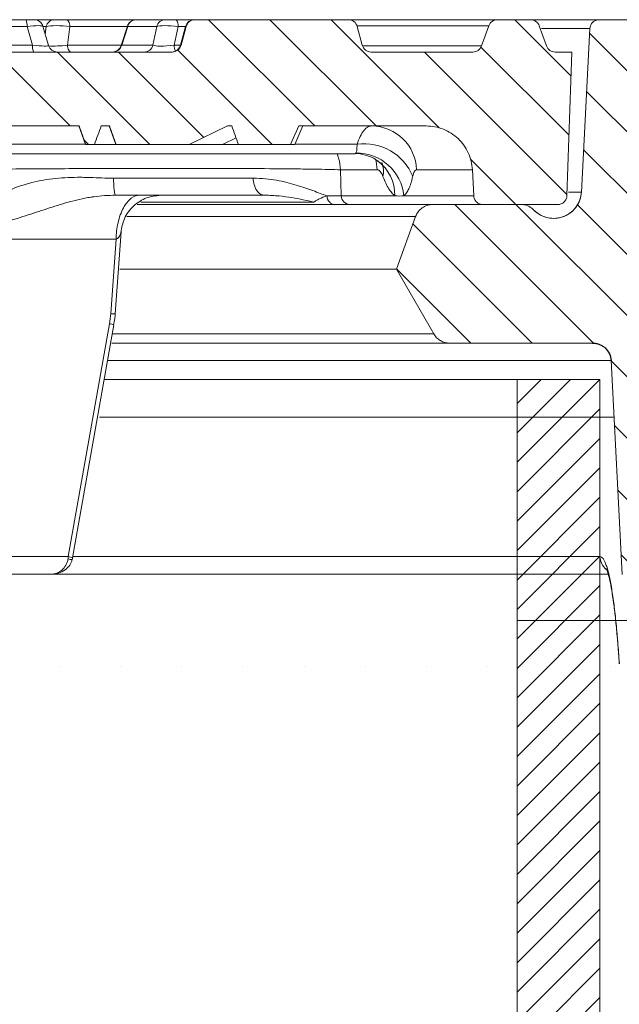
# Model space of a CAD drawing. Units: millimetres. Extents: x -31000 to 52407, y 0 to 29700.
# Drawn here: x 6386 to 6833, y 21469 to 22204 of the extents above; entities that cross this region are included whole.
import ezdxf
from ezdxf.lldxf.tags import DXFTag

# ---------------------------------------------------------------- set-up
doc = ezdxf.new("R2010")
doc.units = ezdxf.units.MM
for name, color, linetype, lineweight in [('EvoCentLinija', 160, 'CENTER2', 0), ('EvoTeleskops', 7, 'Continuous', 0), ('EvoVaks', 7, 'Continuous', 0)]:
    doc.layers.add(name, color=color, linetype=linetype, lineweight=lineweight)
tags = doc.linetypes.add('CENTER2', pattern=[28.575, 19.05, -3.175, 3.175, -3.175]).pattern_tags.tags
tags[10:11] = [DXFTag(74, 4), DXFTag(75, 0), DXFTag(340, '0'), DXFTag(46, 0.0), DXFTag(50, 0.0), DXFTag(44, 0.0), DXFTag(45, 0.0)]
tags[8:9] = [DXFTag(74, 4), DXFTag(75, 0), DXFTag(340, '0'), DXFTag(46, 0.0), DXFTag(50, 0.0), DXFTag(44, 0.0), DXFTag(45, 0.0)]
tags[6:7] = [DXFTag(74, 4), DXFTag(75, 0), DXFTag(340, '0'), DXFTag(46, 0.0), DXFTag(50, 0.0), DXFTag(44, 0.0), DXFTag(45, 0.0)]
tags[4:5] = [DXFTag(74, 4), DXFTag(75, 0), DXFTag(340, '0'), DXFTag(46, 0.0), DXFTag(50, 0.0), DXFTag(44, 0.0), DXFTag(45, 0.0)]
pattern_1 = [(135, (123576.084, 1260584.874), (-22.8279153, -22.8279153), [])]

msp = doc.modelspace()

# ---------------------------------------------------------------- hatches: boundary and pattern name
at = {"layer": 'EvoTeleskops'}
h = msp.add_hatch(dxfattribs=at)
h.set_pattern_fill('ANSI31', color=10, scale=4.88867, style=0)
h.set_pattern_definition([(45, (-232124.893, 25613.527), (-10.9753782, 10.9753782), [])])
h.paths.add_polyline_path([(3474.26, 19262.3), (3536.03, 19261.66), (3536.03, 21935.5), (3474.26, 21935.5)])
h.paths.add_polyline_path([(6756.93, 20998.13), (6756.93, 21935.5), (6818.71, 21935.5), (6818.71, 21010.93)])
at = {"layer": 'EvoVaks'}
h = msp.add_hatch(dxfattribs=at)
h.set_pattern_fill('ANSI31', color=62, scale=10.168046, angle=90, style=0)
h.set_pattern_definition(pattern_1)
edge = h.paths.add_edge_path(flags=0)
edge.add_spline(control_points=[(6851.32, 22189.12), (6850.97, 22191.98), (6850.62, 22194.84), (6850.27, 22197.7)], knot_values=[0, 0, 0, 0, 0.001253, 0.001253, 0.001253, 0.001253], weights=[1, 1, 1, 1], degree=3, periodic=0)
edge.add_spline(control_points=[(6850.27, 22197.7), (6850.21, 22198.15), (6850.11, 22198.6), (6849.97, 22199.03), (6849.73, 22199.76), (6849.35, 22200.46), (6848.88, 22201.07), (6848.41, 22201.68), (6847.83, 22202.22), (6847.18, 22202.64), (6846.53, 22203.06), (6845.8, 22203.37), (6845.05, 22203.55), (6844.52, 22203.68), (6843.97, 22203.75), (6843.43, 22203.75)], knot_values=[0, 0, 0, 0, 0.000198, 0.000198, 0.000198, 0.000537, 0.000537, 0.000537, 0.000876, 0.000876, 0.000876, 0.001215, 0.001215, 0.001215, 0.001455, 0.001455, 0.001455, 0.001455], weights=[1, 1, 1, 1, 1, 1, 1, 1, 1, 1, 1, 1, 1, 1, 1, 1], degree=3, periodic=0)
edge.add_line((6843.43, 22203.75), (6818.16, 22203.75))
edge.add_spline(control_points=[(6818.16, 22203.75), (6817.77, 22203.75), (6817.38, 22203.71), (6817, 22203.65), (6816.24, 22203.52), (6815.49, 22203.26), (6814.82, 22202.88), (6814.14, 22202.51), (6813.53, 22202.01), (6813.01, 22201.44), (6812.5, 22200.86), (6812.08, 22200.19), (6811.79, 22199.47), (6811.49, 22198.76), (6811.32, 22197.99), (6811.28, 22197.22)], knot_values=[0.001511, 0.001511, 0.001511, 0.001511, 0.00168, 0.00168, 0.00168, 0.002015, 0.002015, 0.002015, 0.002351, 0.002351, 0.002351, 0.002687, 0.002687, 0.002687, 0.003022, 0.003022, 0.003022, 0.003022], weights=[1, 1, 1, 1, 1, 1, 1, 1, 1, 1, 1, 1, 1, 1, 1, 1], degree=3, periodic=0)
edge.add_spline(control_points=[(6811.28, 22197.22), (6809.15, 22156.54), (6807.02, 22115.85), (6804.88, 22075.17)], knot_values=[0, 0, 0, 0, 0.017734, 0.017734, 0.017734, 0.017734], weights=[1, 1, 1, 1], degree=3, periodic=0)
edge.add_spline(control_points=[(6804.88, 22075.17), (6804.87, 22074.84), (6804.84, 22074.51), (6804.81, 22074.18), (6804.58, 22071.88), (6803.94, 22069.59), (6802.96, 22067.49), (6801.98, 22065.39), (6800.63, 22063.44), (6799.01, 22061.79), (6797.39, 22060.13), (6795.46, 22058.74), (6793.38, 22057.71), (6791.31, 22056.69), (6789.03, 22056.01), (6786.73, 22055.73), (6784.43, 22055.45), (6782.06, 22055.56), (6779.8, 22056.06), (6777.54, 22056.56), (6775.33, 22057.45), (6773.36, 22058.67), (6771.95, 22059.54), (6770.64, 22060.6), (6769.47, 22061.78)], knot_values=[0.000142, 0.000142, 0.000142, 0.000142, 0.000286, 0.000286, 0.000286, 0.001307, 0.001307, 0.001307, 0.002328, 0.002328, 0.002328, 0.003348, 0.003348, 0.003348, 0.004369, 0.004369, 0.004369, 0.00539, 0.00539, 0.00539, 0.00641, 0.00641, 0.00641, 0.007142, 0.007142, 0.007142, 0.007142], weights=[1, 1, 1, 1, 1, 1, 1, 1, 1, 1, 1, 1, 1, 1, 1, 1, 1, 1, 1, 1, 1, 1, 1, 1, 1], degree=3, periodic=0)
edge.add_spline(control_points=[(6769.47, 22061.78), (6768.63, 22062.64), (6767.67, 22063.39), (6766.63, 22064), (6765.31, 22064.79), (6763.82, 22065.35), (6762.31, 22065.65), (6761.43, 22065.83), (6760.53, 22065.92), (6759.63, 22065.92)], knot_values=[0.000042, 0.000042, 0.000042, 0.000042, 0.000564, 0.000564, 0.000564, 0.001239, 0.001239, 0.001239, 0.00163, 0.00163, 0.00163, 0.00163], weights=[1, 1, 1, 1, 1, 1, 1, 1, 1, 1], degree=3, periodic=0)
edge.add_line((6759.63, 22065.92), (6694.11, 22065.92))
edge.add_spline(control_points=[(6694.11, 22065.92), (6693.15, 22065.92), (6692.18, 22065.81), (6691.24, 22065.61), (6689.73, 22065.29), (6688.26, 22064.71), (6686.94, 22063.9), (6685.62, 22063.1), (6684.42, 22062.06), (6683.45, 22060.87), (6682.47, 22059.67), (6681.68, 22058.3), (6681.16, 22056.85)], knot_values=[0.002463, 0.002463, 0.002463, 0.002463, 0.002887, 0.002887, 0.002887, 0.003567, 0.003567, 0.003567, 0.004248, 0.004248, 0.004248, 0.004928, 0.004928, 0.004928, 0.004928], weights=[1, 1, 1, 1, 1, 1, 1, 1, 1, 1, 1, 1, 1], degree=3, periodic=0)
edge.add_spline(control_points=[(6681.16, 22056.85), (6676.4, 22043.79), (6671.65, 22030.73), (6666.9, 22017.67)], knot_values=[0, 0, 0, 0, 0.006049, 0.006049, 0.006049, 0.006049], weights=[1, 1, 1, 1], degree=3, periodic=0)
edge.add_spline(control_points=[(6666.9, 22017.67), (6676.18, 22001.59), (6685.47, 21985.51), (6694.75, 21969.43)], knot_values=[0, 0, 0, 0, 0.008083, 0.008083, 0.008083, 0.008083], weights=[1, 1, 1, 1], degree=3, periodic=0)
edge.add_spline(control_points=[(6694.75, 21969.43), (6694.91, 21969.15), (6695.08, 21968.88), (6695.26, 21968.61), (6696.13, 21967.33), (6697.22, 21966.19), (6698.46, 21965.27), (6699.7, 21964.35), (6701.11, 21963.63), (6702.59, 21963.17), (6703.91, 21962.76), (6705.3, 21962.54), (6706.69, 21962.54)], knot_values=[0, 0, 0, 0, 0.000141, 0.000141, 0.000141, 0.000822, 0.000822, 0.000822, 0.001502, 0.001502, 0.001502, 0.002113, 0.002113, 0.002113, 0.002113], weights=[1, 1, 1, 1, 1, 1, 1, 1, 1, 1, 1, 1, 1], degree=3, periodic=0)
edge.add_line((6706.69, 21962.54), (6813.3, 21962.54))
edge.add_spline(control_points=[(6813.3, 21962.54), (6813.86, 21962.54), (6814.41, 21962.51), (6814.96, 21962.44), (6816.5, 21962.26), (6818.02, 21961.8), (6819.4, 21961.12), (6820.78, 21960.44), (6822.07, 21959.51), (6823.15, 21958.4), (6824.23, 21957.3), (6825.13, 21956), (6825.79, 21954.6), (6826.44, 21953.21), (6826.86, 21951.68), (6827.02, 21950.14), (6827.04, 21949.92), (6827.05, 21949.7), (6827.07, 21949.48)], knot_values=[0.003117, 0.003117, 0.003117, 0.003117, 0.003358, 0.003358, 0.003358, 0.004029, 0.004029, 0.004029, 0.004701, 0.004701, 0.004701, 0.005372, 0.005372, 0.005372, 0.006044, 0.006044, 0.006044, 0.006139, 0.006139, 0.006139, 0.006139], weights=[1, 1, 1, 1, 1, 1, 1, 1, 1, 1, 1, 1, 1, 1, 1, 1, 1, 1, 1], degree=3, periodic=0)
edge.add_spline(control_points=[(6827.07, 21949.48), (6829.85, 21896.28), (6832.64, 21843.08), (6835.43, 21789.87)], knot_values=[0, 0, 0, 0, 0.023192, 0.023192, 0.023192, 0.023192], weights=[1, 1, 1, 1], degree=3, periodic=0)
edge.add_ellipse((4902.17, 21755.79), major_axis=(13086.84, 0), ratio=0.00263302, start_angle=81.257945, end_angle=81.504838, ccw=False)
edge.add_spline(control_points=[(6891.19, 21789.85), (6896.07, 21883.08), (6900.96, 21976.3), (6905.84, 22069.52)], knot_values=[0.01864, 0.01864, 0.01864, 0.01864, 0.059277, 0.059277, 0.059277, 0.059277], weights=[1, 1, 1, 1], degree=3, periodic=0)
edge.add_spline(control_points=[(6905.84, 22069.52), (6906.25, 22077.23), (6907.99, 22084.96), (6910.92, 22092.1), (6913.85, 22099.23), (6918.05, 22105.96), (6923.18, 22111.72), (6928.3, 22117.49), (6934.5, 22122.44), (6941.24, 22126.18), (6947.99, 22129.93), (6955.47, 22132.55), (6963.07, 22133.85), (6966.9, 22134.5), (6970.79, 22134.83), (6974.67, 22134.83)], knot_values=[0, 0, 0, 0, 0.003358, 0.003358, 0.003358, 0.006715, 0.006715, 0.006715, 0.010073, 0.010073, 0.010073, 0.013431, 0.013431, 0.013431, 0.015113, 0.015113, 0.015113, 0.015113], weights=[1, 1, 1, 1, 1, 1, 1, 1, 1, 1, 1, 1, 1, 1, 1, 1], degree=3, periodic=0)
edge.add_line((6974.67, 22134.83), (7184.95, 22134.83))
edge.add_spline(control_points=[(7184.95, 22134.83), (7185.9, 22134.83), (7186.85, 22134.73), (7187.77, 22134.54), (7189.28, 22134.22), (7190.76, 22133.64), (7192.08, 22132.85), (7193.03, 22132.27), (7193.91, 22131.58), (7194.7, 22130.8)], knot_values=[0.001604, 0.001604, 0.001604, 0.001604, 0.002015, 0.002015, 0.002015, 0.002686, 0.002686, 0.002686, 0.003166, 0.003166, 0.003166, 0.003166], weights=[1, 1, 1, 1, 1, 1, 1, 1, 1, 1], degree=3, periodic=0)
edge.add_spline(control_points=[(7194.7, 22130.8), (7203.49, 22122), (7212.29, 22113.21), (7221.08, 22104.41)], knot_values=[0, 0, 0, 0, 0.005414, 0.005414, 0.005414, 0.005414], weights=[1, 1, 1, 1], degree=3, periodic=0)
edge.add_spline(control_points=[(7221.08, 22104.41), (7221.8, 22103.69), (7222.6, 22103.05), (7223.46, 22102.51), (7224.76, 22101.68), (7226.23, 22101.07), (7227.73, 22100.73), (7228.74, 22100.49), (7229.79, 22100.37), (7230.83, 22100.37)], knot_values=[0, 0, 0, 0, 0.000442, 0.000442, 0.000442, 0.001119, 0.001119, 0.001119, 0.001574, 0.001574, 0.001574, 0.001574], weights=[1, 1, 1, 1, 1, 1, 1, 1, 1, 1], degree=3, periodic=0)
edge.add_line((7230.83, 22100.37), (7273.36, 22100.37))
edge.add_line((7273.36, 22100.37), (7273.36, 22152.65))
edge.add_spline(control_points=[(7273.36, 22152.65), (7273.36, 22153.02), (7273.33, 22153.4), (7273.27, 22153.77), (7273.14, 22154.53), (7272.89, 22155.28), (7272.52, 22155.95), (7272.2, 22156.53), (7271.8, 22157.06), (7271.34, 22157.53)], knot_values=[0.000035, 0.000035, 0.000035, 0.000035, 0.000198, 0.000198, 0.000198, 0.000536, 0.000536, 0.000536, 0.000824, 0.000824, 0.000824, 0.000824], weights=[1, 1, 1, 1, 1, 1, 1, 1, 1, 1], degree=3, periodic=0)
edge.add_spline(control_points=[(7271.34, 22157.53), (7256.61, 22172.26), (7241.87, 22186.99), (7227.14, 22201.73)], knot_values=[0, 0, 0, 0, 0.009071, 0.009071, 0.009071, 0.009071], weights=[1, 1, 1, 1], degree=3, periodic=0)
edge.add_spline(control_points=[(7227.14, 22201.73), (7226.74, 22202.12), (7226.3, 22202.47), (7225.83, 22202.76), (7225.17, 22203.15), (7224.43, 22203.44), (7223.67, 22203.6), (7223.21, 22203.7), (7222.74, 22203.75), (7222.26, 22203.75)], knot_values=[0, 0, 0, 0, 0.00024, 0.00024, 0.00024, 0.000576, 0.000576, 0.000576, 0.000781, 0.000781, 0.000781, 0.000781], weights=[1, 1, 1, 1, 1, 1, 1, 1, 1, 1], degree=3, periodic=0)
edge.add_line((7222.26, 22203.75), (7189.87, 22203.75))
edge.add_spline(control_points=[(7189.87, 22203.75), (7189.64, 22203.75), (7189.41, 22203.74), (7189.18, 22203.71), (7188.41, 22203.64), (7187.65, 22203.43), (7186.95, 22203.1), (7186.25, 22202.77), (7185.6, 22202.32), (7185.05, 22201.78), (7184.5, 22201.25), (7184.03, 22200.6), (7183.69, 22199.91), (7183.35, 22199.22), (7183.12, 22198.46), (7183.03, 22197.7)], knot_values=[0.001455, 0.001455, 0.001455, 0.001455, 0.001554, 0.001554, 0.001554, 0.001893, 0.001893, 0.001893, 0.002232, 0.002232, 0.002232, 0.002571, 0.002571, 0.002571, 0.00291, 0.00291, 0.00291, 0.00291], weights=[1, 1, 1, 1, 1, 1, 1, 1, 1, 1, 1, 1, 1, 1, 1, 1], degree=3, periodic=0)
edge.add_spline(control_points=[(7183.03, 22197.7), (7182.67, 22194.84), (7182.32, 22191.98), (7181.97, 22189.12)], knot_values=[0, 0, 0, 0, 0.001253, 0.001253, 0.001253, 0.001253], weights=[1, 1, 1, 1], degree=3, periodic=0)
edge.add_spline(control_points=[(7181.97, 22189.12), (7181.89, 22188.46), (7181.71, 22187.8), (7181.44, 22187.18), (7181.13, 22186.48), (7180.69, 22185.82), (7180.16, 22185.25), (7179.64, 22184.69), (7179, 22184.21), (7178.32, 22183.85), (7177.64, 22183.5), (7176.88, 22183.25), (7176.12, 22183.14), (7175.79, 22183.1), (7175.46, 22183.07), (7175.13, 22183.07)], knot_values=[0.000044, 0.000044, 0.000044, 0.000044, 0.000336, 0.000336, 0.000336, 0.000672, 0.000672, 0.000672, 0.001007, 0.001007, 0.001007, 0.001343, 0.001343, 0.001343, 0.001486, 0.001486, 0.001486, 0.001486], weights=[1, 1, 1, 1, 1, 1, 1, 1, 1, 1, 1, 1, 1, 1, 1, 1], degree=3, periodic=0)
edge.add_line((7175.13, 22183.07), (7149.51, 22183.07))
edge.add_spline(control_points=[(7149.51, 22183.07), (7149.46, 22183.07), (7149.41, 22183.07), (7149.35, 22183.08), (7148.58, 22183.09), (7147.81, 22183.24), (7147.08, 22183.52), (7146.36, 22183.79), (7145.68, 22184.19), (7145.09, 22184.68), (7144.49, 22185.18), (7143.98, 22185.78), (7143.59, 22186.45), (7143.25, 22187.02), (7142.99, 22187.65), (7142.83, 22188.3)], knot_values=[0.001321, 0.001321, 0.001321, 0.001321, 0.001343, 0.001343, 0.001343, 0.001679, 0.001679, 0.001679, 0.002015, 0.002015, 0.002015, 0.00235, 0.00235, 0.00235, 0.00264, 0.00264, 0.00264, 0.00264], weights=[1, 1, 1, 1, 1, 1, 1, 1, 1, 1, 1, 1, 1, 1, 1, 1], degree=3, periodic=0)
edge.add_spline(control_points=[(7142.83, 22188.3), (7141.98, 22191.71), (7141.13, 22195.11), (7140.28, 22198.52)], knot_values=[0, 0, 0, 0, 0.001529, 0.001529, 0.001529, 0.001529], weights=[1, 1, 1, 1], degree=3, periodic=0)
edge.add_spline(control_points=[(7140.28, 22198.52), (7140.11, 22199.17), (7139.86, 22199.8), (7139.51, 22200.38), (7139.12, 22201.04), (7138.61, 22201.64), (7138.02, 22202.14), (7137.42, 22202.63), (7136.74, 22203.03), (7136.02, 22203.31), (7135.3, 22203.58), (7134.52, 22203.73), (7133.75, 22203.75), (7133.69, 22203.75), (7133.64, 22203.75), (7133.59, 22203.75)], knot_values=[0, 0, 0, 0, 0.000291, 0.000291, 0.000291, 0.000628, 0.000628, 0.000628, 0.000965, 0.000965, 0.000965, 0.001302, 0.001302, 0.001302, 0.001324, 0.001324, 0.001324, 0.001324], weights=[1, 1, 1, 1, 1, 1, 1, 1, 1, 1, 1, 1, 1, 1, 1, 1], degree=3, periodic=0)
edge.add_line((7133.59, 22203.75), (7040.98, 22203.75))
edge.add_spline(control_points=[(7040.98, 22203.75), (7040.26, 22203.75), (7039.54, 22203.63), (7038.85, 22203.41), (7038.12, 22203.17), (7037.42, 22202.8), (7036.8, 22202.33), (7036.19, 22201.87), (7035.65, 22201.29), (7035.22, 22200.64), (7034.8, 22200), (7034.48, 22199.27), (7034.3, 22198.52)], knot_values=[0.001324, 0.001324, 0.001324, 0.001324, 0.001639, 0.001639, 0.001639, 0.001976, 0.001976, 0.001976, 0.002313, 0.002313, 0.002313, 0.002649, 0.002649, 0.002649, 0.002649], weights=[1, 1, 1, 1, 1, 1, 1, 1, 1, 1, 1, 1, 1], degree=3, periodic=0)
edge.add_spline(control_points=[(7034.3, 22198.52), (7033.45, 22195.11), (7032.6, 22191.71), (7031.75, 22188.3)], knot_values=[0, 0, 0, 0, 0.001529, 0.001529, 0.001529, 0.001529], weights=[1, 1, 1, 1], degree=3, periodic=0)
edge.add_spline(control_points=[(7031.75, 22188.3), (7031.56, 22187.55), (7031.24, 22186.82), (7030.82, 22186.18), (7030.4, 22185.53), (7029.85, 22184.95), (7029.24, 22184.49), (7028.63, 22184.02), (7027.93, 22183.65), (7027.19, 22183.41), (7026.51, 22183.19), (7025.78, 22183.07), (7025.06, 22183.07)], knot_values=[0, 0, 0, 0, 0.000336, 0.000336, 0.000336, 0.000672, 0.000672, 0.000672, 0.001007, 0.001007, 0.001007, 0.001321, 0.001321, 0.001321, 0.001321], weights=[1, 1, 1, 1, 1, 1, 1, 1, 1, 1, 1, 1, 1], degree=3, periodic=0)
edge.add_line((7025.06, 22183.07), (6982.78, 22183.07))
edge.add_spline(control_points=[(6982.78, 22183.07), (6981.8, 22183.07), (6980.81, 22183.1), (6979.83, 22183.14), (6977.73, 22183.22), (6975.64, 22183.33), (6973.54, 22183.33)], knot_values=[0.000848, 0.000848, 0.000848, 0.000848, 0.001276, 0.001276, 0.001276, 0.002183, 0.002183, 0.002183, 0.002183], weights=[1, 1, 1, 1, 1, 1, 1], degree=3, periodic=0)
edge.add_ellipse((7400.77, 22189.96), major_axis=(1580.15, 0), ratio=0.0043613, start_angle=251.43702, end_angle=254.3137, ccw=False)
edge.add_spline(control_points=[(6897.73, 22183.43), (6894.33, 22183.44), (6890.94, 22183.07), (6887.54, 22183.07)], knot_values=[0.000184, 0.000184, 0.000184, 0.000184, 0.001664, 0.001664, 0.001664, 0.001664], weights=[1, 1, 1, 1], degree=3, periodic=0)
edge.add_line((6887.54, 22183.07), (6858.16, 22183.07))
edge.add_spline(control_points=[(6858.16, 22183.07), (6857.62, 22183.07), (6857.07, 22183.14), (6856.54, 22183.27), (6855.79, 22183.45), (6855.06, 22183.76), (6854.41, 22184.18), (6853.76, 22184.6), (6853.18, 22185.14), (6852.71, 22185.75), (6852.24, 22186.36), (6851.86, 22187.06), (6851.62, 22187.79), (6851.48, 22188.22), (6851.38, 22188.67), (6851.32, 22189.12)], knot_values=[0.001442, 0.001442, 0.001442, 0.001442, 0.001679, 0.001679, 0.001679, 0.002015, 0.002015, 0.002015, 0.00235, 0.00235, 0.00235, 0.002686, 0.002686, 0.002686, 0.002882, 0.002882, 0.002882, 0.002882], weights=[1, 1, 1, 1, 1, 1, 1, 1, 1, 1, 1, 1, 1, 1, 1, 1], degree=3, periodic=0)
h = msp.add_hatch(dxfattribs=at)
h.set_pattern_fill('ANSI31', color=62, scale=10.168046, angle=90, style=0)
h.set_pattern_definition(pattern_1)
edge = h.paths.add_edge_path(flags=0)
edge.add_spline(control_points=[(6884.67, 21665.48), (6885.65, 21684.23), (6886.63, 21702.98), (6887.62, 21721.74)], knot_values=[0.000569, 0.000569, 0.000569, 0.000569, 0.008743, 0.008743, 0.008743, 0.008743], weights=[1, 1, 1, 1], degree=3, periodic=0)
edge.add_ellipse((4902.17, 21755.79), major_axis=(13086.84, 0), ratio=0.00263302, start_angle=278.510975, end_angle=278.726243, ccw=False)
edge.add_spline(control_points=[(6839, 21721.72), (6839.99, 21702.97), (6840.97, 21684.23), (6841.95, 21665.48)], knot_values=[0.033095, 0.033095, 0.033095, 0.033095, 0.041266, 0.041266, 0.041266, 0.041266], weights=[1, 1, 1, 1], degree=3, periodic=0)
edge.add_spline(control_points=[(6841.95, 21665.48), (6842.03, 21663.94), (6842.38, 21662.39), (6842.97, 21660.96), (6843.56, 21659.53), (6844.4, 21658.19), (6845.42, 21657.04), (6846.45, 21655.88), (6847.69, 21654.89), (6849.04, 21654.15), (6850.39, 21653.4), (6851.88, 21652.87), (6853.41, 21652.62), (6854.17, 21652.49), (6854.94, 21652.42), (6855.71, 21652.42)], knot_values=[0, 0, 0, 0, 0.000673, 0.000673, 0.000673, 0.001345, 0.001345, 0.001345, 0.002016, 0.002016, 0.002016, 0.002688, 0.002688, 0.002688, 0.003023, 0.003023, 0.003023, 0.003023], weights=[1, 1, 1, 1, 1, 1, 1, 1, 1, 1, 1, 1, 1, 1, 1, 1], degree=3, periodic=0)
edge.add_line((6855.71, 21652.42), (6870.9, 21652.42))
edge.add_spline(control_points=[(6870.9, 21652.42), (6871.68, 21652.42), (6872.46, 21652.49), (6873.22, 21652.62), (6874.74, 21652.88), (6876.24, 21653.4), (6877.59, 21654.15), (6878.94, 21654.9), (6880.18, 21655.89), (6881.2, 21657.04), (6882.23, 21658.2), (6883.07, 21659.54), (6883.65, 21660.97), (6884.24, 21662.39), (6884.59, 21663.94), (6884.67, 21665.48)], knot_values=[0.003023, 0.003023, 0.003023, 0.003023, 0.003359, 0.003359, 0.003359, 0.004031, 0.004031, 0.004031, 0.004702, 0.004702, 0.004702, 0.005374, 0.005374, 0.005374, 0.006045, 0.006045, 0.006045, 0.006045], weights=[1, 1, 1, 1, 1, 1, 1, 1, 1, 1, 1, 1, 1, 1, 1, 1], degree=3, periodic=0)

# ---------------------------------------------------------------- linework, layer by layer
at = {"color": 0, "linetype": 'Continuous', "lineweight": 25}
msp.add_open_spline([(6813.3, 21962.54), (6814.17, 21962.54), (6815.05, 21962.46), (6816.76, 21962.13), (6817.6, 21961.88), (6819.22, 21961.24), (6820, 21960.83), (6821.47, 21959.9), (6822.15, 21959.36), (6824.06, 21957.56), (6825.08, 21956.13), (6826.55, 21952.94), (6826.97, 21951.24), (6827.07, 21949.48)], degree=3, knots=[0, 0, 0, 0, 0.125, 0.125, 0.25, 0.25, 0.375, 0.375, 0.5, 0.5, 0.75, 0.75, 1, 1, 1, 1], dxfattribs=at)
at = {"layer": 'EvoCentLinija', "linetype": 'CENTER2', "ltscale": 5}
msp.add_line((6757.09, 21755.79), (6981.98, 21755.79), dxfattribs=at)
at = {"layer": 'EvoTeleskops'}
for p, q in [((6756.93, 21935.5), (6448.99, 21935.5)), ((6756.93, 21935.5), (6818.71, 21935.5)), ((6756.93, 21935.5), (6756.93, 20998.13)), ((6818.71, 21935.5), (6818.71, 17300.41))]:
    msp.add_line(p, q, dxfattribs=at)
at = {"layer": 'EvoVaks'}
for p, q in [((6290.32, 22203.75), (6390.76, 22203.75)), ((6391.47, 22198.64), (6291.04, 22198.64)), ((6390.76, 22203.75), (6396.68, 22203.75)), ((6395.57, 22184.74), (6391.47, 22198.64)), ((6396.66, 22203.75), (6411.86, 22203.75)), ((6407.52, 22184.57), (6403.31, 22198.81)), ((6405.8, 22198.64), (6403.36, 22198.64)), ((6405.04, 22192.96), (6405.8, 22198.64)), ((6420.67, 22203.75), (6411.86, 22203.75)), ((6420.67, 22203.75), (6472.85, 22203.75)), ((6423.42, 22198.64), (6421.57, 22184.74)), ((6466.19, 22198.64), (6423.42, 22198.64)), ((6466.29, 22198.95), (6461.65, 22184.42)), ((6466.52, 22198.64), (6462.08, 22184.74)), ((6488.21, 22198.64), (6466.52, 22198.64)), ((6473.02, 22203.75), (6472.85, 22203.75)), ((6473.02, 22203.75), (6494.71, 22203.75)), ((6485.37, 22184.74), (6488.21, 22198.64)), ((6502.64, 22203.75), (6494.71, 22203.75)), ((6504.07, 22198.64), (6501.23, 22184.74)), ((6502.64, 22203.75), (6516.31, 22203.75)), ((6509.65, 22198.64), (6504.07, 22198.64)), ((6509.65, 22198.64), (6505.9, 22184.74)), ((6510.08, 22198.64), (6506.35, 22184.74)), ((6510.08, 22198.64), (6509.65, 22198.64)), ((6516.31, 22203.75), (6516.74, 22203.75)), ((6516.74, 22203.75), (6631.07, 22203.75)), ((6631.07, 22203.75), (6742.36, 22203.75)), ((6735.89, 22199.21), (6637.54, 22199.21)), ((6637.73, 22198.64), (6641.45, 22184.74)), ((6735.89, 22199.21), (6730.41, 22184.16)), ((6742.36, 22203.75), (6767.01, 22203.75)), ((6768.05, 22203.75), (6818.16, 22203.75)), ((6773.48, 22199.21), (6778.96, 22184.16)), ((6818.16, 22203.75), (6843.43, 22203.75)), ((6811.28, 22197.22), (6775.1, 22197.22)), ((6804.88, 22075.17), (6811.28, 22197.22)), ((6287.73, 22184.74), (6395.57, 22184.74)), ((6421.57, 22184.74), (6461.75, 22184.74)), ((6462.08, 22184.74), (6485.37, 22184.74)), ((6501.23, 22184.74), (6505.9, 22184.74)), ((6505.9, 22184.74), (6506.35, 22184.74)), ((6641.63, 22184.16), (6730.41, 22184.16)), ((5795.33, 22179.63), (6499.7, 22179.63)), ((6648.11, 22179.63), (6723.93, 22179.63)), ((6785.44, 22179.63), (6797.84, 22179.63)), ((6797.84, 22179.63), (6794.1, 22072.57)), ((6430.26, 22124.49), (6188.43, 22124.49)), ((6430.07, 22124.49), (6435.09, 22110.71)), ((6452.83, 22124.49), (6446.78, 22124.49)), ((6452.61, 22124.49), (6457.63, 22110.71)), ((6541.04, 22124.49), (6512.27, 22110.71)), ((6544.12, 22124.49), (6541.04, 22124.49)), ((6594.1, 22124.49), (6587.98, 22110.71)), ((6597.22, 22124.49), (6591.09, 22110.71)), ((6689.18, 22124.49), (6594.1, 22124.49)), ((6435.02, 22110.9), (6352.89, 22110.9)), ((6435.3, 22110.71), (6435.09, 22110.71)), ((6435.3, 22110.71), (6441.72, 22110.71)), ((6457.88, 22110.71), (6441.72, 22110.71)), ((6457.88, 22110.71), (6457.63, 22110.71)), ((6512.27, 22110.71), (6457.88, 22110.71)), ((6537.23, 22110.71), (6512.27, 22110.71)), ((6547.36, 22115.65), (6537.23, 22110.71)), ((6549.17, 22110.71), (6537.23, 22110.71)), ((6587.98, 22110.71), (6549.17, 22110.71)), ((6591.09, 22110.71), (6587.98, 22110.71)), ((6637.55, 22110.9), (6591.17, 22110.9)), ((6338.17, 22103.82), (6635.82, 22103.82)), ((6652.65, 22091.84), (6625.34, 22091.84)), ((6723.59, 22091.84), (6682.02, 22091.84)), ((6724.61, 22072.45), (6723.59, 22091.84)), ((6804.88, 22075.17), (6795.35, 22075.17)), ((6473.68, 22065.92), (6694.11, 22065.92)), ((6605.32, 22067.64), (6476.37, 22067.64)), ((6665.8, 22072.45), (6625.81, 22072.45)), ((6724.61, 22072.45), (6672.55, 22072.45)), ((6694.11, 22065.92), (6759.63, 22065.92)), ((6787.21, 22065.92), (6731.49, 22065.92)), ((6681.16, 22056.85), (6465.99, 22056.85)), ((6666.9, 22017.67), (6681.16, 22056.85)), ((6457.23, 21984.39), (6461.54, 22045.52)), ((6326.91, 22040.15), (6457.82, 22040.15)), ((6457.82, 22040.15), (6453.9, 21984.51)), ((6666.9, 22017.67), (6460.57, 22017.67)), ((6694.75, 21969.43), (6666.9, 22017.67)), ((6452.97, 21976.99), (6422.23, 21803.31)), ((6425.42, 21802.49), (6456.2, 21976.15)), ((6455.06, 21969.43), (6694.75, 21969.43)), ((6706.69, 21962.54), (6454.68, 21962.54)), ((6813.3, 21962.54), (6706.69, 21962.54)), ((6827.07, 21949.48), (6451.48, 21949.48)), ((6835.43, 21789.87), (6827.07, 21949.48)), ((6445.47, 21907.32), (6692.59, 21907.32)), ((6829.28, 21907.32), (6692.59, 21907.32)), ((6376.45, 21803.31), (6422.23, 21803.31)), ((6425.18, 21801.26), (6425.54, 21802.82)), ((6425.51, 21803.31), (6792.38, 21803.31)), ((6818.76, 21803.31), (6792.38, 21803.31)), ((6409.35, 21790.25), (6369.39, 21790.25)), ((6792.38, 21790.25), (6409.62, 21790.25)), ((6792.38, 21790.25), (6824.99, 21790.25)), ((6833, 21726.03), (6833.18, 21723.34))]:
    msp.add_line(p, q, dxfattribs=at)
at = {"layer": 'EvoVaks', "color": 62}
for p, q in [((6606.16, 22124.49), (6526.91, 22203.75)), ((6651.82, 22124.49), (6572.57, 22203.75)), ((6698.86, 22123.11), (6618.22, 22203.75)), ((6797.21, 22161.72), (6755.19, 22203.75)), ((6795.67, 22117.61), (6729.65, 22183.63)), ((6423.54, 22124.49), (6368.41, 22179.63)), ((6482.98, 22110.71), (6414.06, 22179.63)), ((6523.34, 22116.01), (6459.72, 22179.63)), ((6574.29, 22110.71), (6503.92, 22181.09)), ((6794.13, 22073.49), (6688, 22179.63)), ((6437.32, 22110.71), (6434.13, 22113.9)), ((6756.05, 22065.92), (6722.25, 22099.72))]:
    msp.add_line(p, q, dxfattribs=at)
at = {"layer": 'EvoVaks', "flags": 128}
for points in [[(6423.42, 22198.64), (6423.27, 22199.7), (6423.04, 22200.69), (6422.75, 22201.57), (6422.41, 22202.32), (6422.01, 22202.93), (6421.59, 22203.38), (6421.14, 22203.66), (6420.67, 22203.75)], [(6421.57, 22184.74), (6421.73, 22183.67), (6421.95, 22182.69), (6422.24, 22181.81), (6422.59, 22181.05), (6422.98, 22180.44), (6423.4, 22179.99), (6423.85, 22179.72), (6424.32, 22179.63)], [(6625.34, 22091.84), (6624.44, 22098.3), (6622.68, 22103.82)], [(6652.65, 22091.84), (6651.74, 22098.3), (6651.28, 22100.04)], [(6625.81, 22072.45), (6625.57, 22082.44), (6625.34, 22091.84)]]:
    msp.add_lwpolyline(points, dxfattribs=at)
at = {"layer": 'EvoVaks'}
for centre, radius, start, end in [((6380.24, 22199.68), 11.28, 354.73711, 21.16123), ((6396.7, 22196.86), 6.89, 16.51906, 90), ((6412.07, 22197.34), 6.41, 91.91125, 168.323), ((6472.85, 22196.86), 6.89, 90, 162.00725), ((6473.07, 22196.99), 6.76, 90.45642, 165.85398), ((6494.76, 22196.99), 6.76, 90.45642, 165.85398), ((6497.58, 22199.58), 6.56, 351.79864, 39.47179), ((6516.31, 22196.86), 6.89, 90.00046, 165.00089), ((6406.81, 22183.7), 11.28, 174.73711, 201.16123), ((6414.13, 22186.52), 6.89, 196.10543, 270), ((6455.09, 22186.52), 6.89, 270, 343.19877), ((6455.52, 22186.39), 6.76, 270.45642, 345.85398), ((6478.82, 22186.39), 6.76, 270.45642, 345.85398), ((6499.24, 22186.52), 6.89, 270.00046, 345.00089), ((6514.43, 22184.82), 13.2, 180.38222, 200.37178), ((6648.08, 22090.53), 33.97, 2.21158, 89.29477), ((6642.98, 22072.49), 38.8, 21.55953, 98.03779), ((6637.14, 22068.81), 35.59, 5.86332, 90.49692), ((6634.04, 22072.96), 31.76, 359.07269, 53.52587), ((6638.82, 22090.65), 18.52, 347.82675, 20.52298), ((6784.24, 22076.25), 20.67, 270, 357), ((6632.47, 22072.58), 6.66, 181.12515, 268.25967), ((6784.24, 22076.25), 20.67, 224.427, 270), ((6456.68, 22014.32), 29.94, 264.67615, 271.08207), ((6451.31, 21963.84), 13.26, 68.26114, 82.82945), ((6424.7, 21810.21), 8.98, 252.54268, 273.36936), ((6420.64, 21790.47), 12.94, 68.02466, 82.95075), ((6832.57, 21804.02), 13.83, 182.90949, 228.41879)]:
    msp.add_arc(centre, radius, start, end, dxfattribs=at)
for centre, major_axis, ratio, start_param, end_param in [((6389.52, 22196.86), (13.8, 1.93), 0.10874, 0.01624, 1.413648), ((6418.16, 22196.86), (13.79, -0.89), 0.165093, 1.189779, 2.693538), ((6480.09, 22196.86), (13.8, -2.08), 0.093062, 3.126606, 3.339531), ((6501.58, 22196.86), (13.79, -1.35), 0.147689, 1.403328, 2.907087), ((6516.74, 22196.86), (6.89, 0), 0.999976, 1.570796, 2.879793), ((6631.07, 22196.86), (6.89, 0), 0.999976, 0.261799, 1.570796), ((6392.57, 22186.52), (14.95, -2.01), 0.092768, 4.927248, 6.326177), ((6416.78, 22186.52), (14.03, 0.98), 0.159303, 3.99144, 5.049381), ((6476.79, 22186.52), (15.14, 2.14), 0.077541, 2.891277, 3.104202), ((6499.47, 22186.52), (14.35, 1.46), 0.136223, 3.318128, 4.821887), ((6499.7, 22186.52), (-6.89, 0), 0.999976, 1.570796, 2.879793), ((6648.11, 22186.52), (-6.89, 0), 0.999976, 0.261799, 1.570796)]:
    msp.add_ellipse(centre, major_axis=major_axis, ratio=ratio, start_param=start_param, end_param=end_param, dxfattribs=at)
for points, knots in [([(6735.89, 22199.21), (6736.37, 22200.54), (6737.26, 22201.69), (6739.56, 22203.31), (6740.97, 22203.75), (6742.36, 22203.75)], [0, 0, 0, 0, 0.5, 0.5, 1, 1, 1, 1]), ([(6767.01, 22203.75), (6768.4, 22203.75), (6769.81, 22203.3), (6772.1, 22201.7), (6773, 22200.54), (6773.48, 22199.21)], [0, 0, 0, 0, 0.5, 0.5, 1, 1, 1, 1]), ([(6811.28, 22197.22), (6811.33, 22198.1), (6811.54, 22198.95), (6812.27, 22200.54), (6812.79, 22201.26), (6814.05, 22202.46), (6814.8, 22202.94), (6816.42, 22203.58), (6817.29, 22203.75), (6818.16, 22203.75)], [0, 0, 0, 0, 0.25, 0.25, 0.5, 0.5, 0.75, 0.75, 1, 1, 1, 1]), ([(6730.41, 22184.16), (6729.92, 22182.83), (6729.04, 22181.68), (6726.74, 22180.07), (6725.33, 22179.63), (6723.93, 22179.63)], [0, 0, 0, 0, 0.5, 0.5, 1, 1, 1, 1]), ([(6785.44, 22179.63), (6784.04, 22179.63), (6782.63, 22180.07), (6780.34, 22181.67), (6779.44, 22182.83), (6778.96, 22184.16)], [0, 0, 0, 0, 0.5, 0.5, 1, 1, 1, 1]), ([(6637.55, 22110.9), (6638.28, 22113.09), (6639.07, 22115.02), (6640.74, 22118.38), (6641.63, 22119.81), (6643.04, 22121.56), (6643.52, 22122.07), (6644.49, 22122.95), (6644.98, 22123.32), (6646.46, 22124.19), (6647.47, 22124.49), (6648.5, 22124.49)], [0, 0, 0, 0, 0.25, 0.25, 0.5, 0.5, 0.625, 0.625, 0.75, 0.75, 1, 1, 1, 1]), ([(6689.18, 22124.49), (6691.35, 22124.49), (6693.54, 22124.29), (6697.84, 22123.46), (6699.93, 22122.85), (6703.96, 22121.24), (6705.93, 22120.23), (6709.61, 22117.88), (6711.31, 22116.54), (6714.47, 22113.54), (6715.93, 22111.87), (6718.46, 22108.33), (6719.56, 22106.46), (6721.39, 22102.48), (6722.12, 22100.4), (6723.16, 22096.19), (6723.48, 22094.04), (6723.59, 22091.84)], [0, 0, 0, 0, 0.125, 0.125, 0.25, 0.25, 0.375, 0.375, 0.5, 0.5, 0.625, 0.625, 0.75, 0.75, 0.875, 0.875, 1, 1, 1, 1]), ([(6636.83, 22104.4), (6636.97, 22104.65), (6637.09, 22104.98), (6637.28, 22105.79), (6637.36, 22106.26), (6637.54, 22107.9), (6637.58, 22109.27), (6637.55, 22110.9)], [0, 0, 0, 0, 0.25, 0.25, 0.5, 0.5, 1, 1, 1, 1]), ([(6636.03, 22103.8), (6636.1, 22103.81), (6638.7, 22104.16), (6643.59, 22103), (6649.34, 22100.97), (6651.86, 22099.13), (6652.83, 22098.42)], [0, 0, 0, 0, 0.010551, 0.408911, 0.770986, 1, 1, 1, 1]), ([(6636.14, 22104.16), (6636.3, 22104.08), (6636.59, 22103.93), (6636.76, 22104.26), (6636.83, 22104.4)], [0, 0, 0, 0, 0.572004, 1, 1, 1, 1]), ([(6653.06, 22098.37), (6654.03, 22097.6), (6656.02, 22096.01), (6657.43, 22094.15), (6657.5, 22094.02), (6657.54, 22093.97)], [0, 0, 0, 0, 0.3463384, 0.7097284, 1, 1, 1, 1]), ([(6625.34, 22091.84), (6620.08, 22092), (6613.36, 22092.14), (6601.15, 22092.33), (6596.73, 22092.39), (6589.54, 22092.47), (6587.06, 22092.5), (6581.97, 22092.55), (6579.36, 22092.57), (6565.96, 22092.68), (6554.16, 22092.75), (6538.04, 22092.8), (6534.75, 22092.81), (6528.11, 22092.83), (6524.75, 22092.84), (6514.56, 22092.85), (6507.61, 22092.86), (6493.42, 22092.86), (6486.17, 22092.85), (6475.06, 22092.84), (6471.32, 22092.83), (6463.84, 22092.81), (6460.09, 22092.8), (6441.35, 22092.75), (6426.29, 22092.68), (6407.38, 22092.57), (6403.59, 22092.55), (6396.07, 22092.5), (6392.34, 22092.47), (6381.25, 22092.39), (6373.98, 22092.33), (6359.68, 22092.21), (6352.65, 22092.14), (6342.29, 22092.03), (6338.86, 22092), (6332.1, 22091.92), (6328.77, 22091.88), (6325.5, 22091.84)], [0, 0, 0, 0, 0.125, 0.125, 0.1875, 0.1875, 0.21875, 0.21875, 0.25, 0.25, 0.375, 0.375, 0.40625, 0.40625, 0.4375, 0.4375, 0.5, 0.5, 0.5625, 0.5625, 0.59375, 0.59375, 0.625, 0.625, 0.75, 0.75, 0.78125, 0.78125, 0.8125, 0.8125, 0.875, 0.875, 0.9375, 0.9375, 0.96875, 0.96875, 1, 1, 1, 1]), ([(6656.93, 22086.74), (6656.61, 22087.57), (6656.28, 22088.29), (6655.6, 22089.56), (6655.24, 22090.1), (6654.14, 22091.4), (6653.4, 22091.84), (6652.65, 22091.84)], [0, 0, 0, 0, 0.25, 0.25, 0.5, 0.5, 1, 1, 1, 1]), ([(6682.02, 22091.84), (6681.44, 22091.84), (6680.9, 22091.4), (6679.88, 22089.65), (6679.43, 22088.4), (6679.06, 22086.74)], [0, 0, 0, 0, 0.5, 0.5, 1, 1, 1, 1]), ([(6326.91, 22040.15), (6335.35, 22048.14), (6344.09, 22055.98), (6358.33, 22066.08), (6363.27, 22069.19), (6373.53, 22074.67), (6378.85, 22077.05), (6389.93, 22081.01), (6395.7, 22082.59), (6407.51, 22084.86), (6413.56, 22085.56), (6422.81, 22086.08), (6425.92, 22086.17), (6430.63, 22086.2), (6432.21, 22086.2), (6434.59, 22086.17), (6435.78, 22086.15), (6436.98, 22086.13), (6437.78, 22086.11), (6438.22, 22086.1), (6444.4, 22085.84), (6450.2, 22085.5), (6455.97, 22085.49)], [0, 0, 0, 0, 0.25, 0.25, 0.375, 0.375, 0.5, 0.5, 0.625, 0.625, 0.75, 0.75, 0.8125, 0.8125, 0.84375, 0.84375, 0.859375, 0.867187, 0.867187, 0.875, 0.875, 1, 1, 1, 1]), ([(6455.97, 22085.49), (6465.49, 22085.48), (6474.88, 22085.47), (6493.32, 22085.46), (6502.44, 22085.46), (6528.82, 22085.47), (6545.1, 22085.49), (6560.06, 22085.52)], [0, 0, 0, 0, 0.25, 0.25, 0.5, 0.5, 1, 1, 1, 1]), ([(6457.58, 22072.81), (6457.4, 22072.81), (6457.2, 22073.08), (6456.82, 22074.3), (6456.64, 22075.24), (6456.33, 22077.68), (6456.2, 22079.16), (6456.03, 22082.3), (6455.98, 22083.94), (6455.97, 22085.49)], [0, 0, 0, 0, 0.25, 0.25, 0.5, 0.5, 0.75, 0.75, 1, 1, 1, 1]), ([(6560.06, 22085.52), (6566.65, 22085.54), (6572.33, 22084.88), (6582.9, 22083.02), (6587.74, 22081.8), (6596.66, 22079.13), (6600.77, 22077.68), (6608.38, 22074.86), (6611.88, 22073.49), (6615.05, 22072.39)], [0, 0, 0, 0, 0.25, 0.25, 0.5, 0.5, 0.75, 0.75, 1, 1, 1, 1]), ([(6568.62, 22072.81), (6567.65, 22072.81), (6566.61, 22073.08), (6564.59, 22074.3), (6563.61, 22075.25), (6561.97, 22077.7), (6561.3, 22079.18), (6560.39, 22082.32), (6560.14, 22083.97), (6560.06, 22085.52)], [0, 0, 0, 0, 0.25, 0.25, 0.5, 0.5, 0.75, 0.75, 1, 1, 1, 1]), ([(6665.8, 22072.45), (6665.05, 22072.99), (6664.3, 22073.69), (6662.78, 22075.45), (6662.01, 22076.51), (6659.77, 22080.12), (6658.32, 22083.12), (6656.93, 22086.74)], [0, 0, 0, 0, 0.25, 0.25, 0.5, 0.5, 1, 1, 1, 1]), ([(6679.06, 22086.74), (6678.65, 22084.94), (6678.2, 22083.27), (6677.24, 22080.25), (6676.72, 22078.9), (6675.64, 22076.51), (6675.06, 22075.47), (6673.85, 22073.71), (6673.2, 22072.99), (6672.55, 22072.45)], [0, 0, 0, 0, 0.25, 0.25, 0.5, 0.5, 0.75, 0.75, 1, 1, 1, 1]), ([(6769.47, 22061.78), (6770.17, 22061.07), (6770.91, 22060.41), (6772.49, 22059.21), (6773.34, 22058.66), (6775.96, 22057.2), (6777.82, 22056.5), (6781.75, 22055.63), (6783.73, 22055.49), (6786.71, 22055.7), (6787.71, 22055.85), (6789.66, 22056.28), (6790.61, 22056.56), (6792.47, 22057.26), (6793.39, 22057.69), (6795.13, 22058.65), (6795.96, 22059.2), (6798.33, 22061), (6799.76, 22062.45), (6801.52, 22064.86), (6802.04, 22065.7), (6802.98, 22067.46), (6803.38, 22068.39), (6804.38, 22071.2), (6804.78, 22073.16), (6804.88, 22075.17)], [0, 0, 0, 0, 0.0625, 0.0625, 0.125, 0.125, 0.25, 0.25, 0.375, 0.375, 0.4375, 0.4375, 0.5, 0.5, 0.5625, 0.5625, 0.625, 0.625, 0.75, 0.75, 0.8125, 0.8125, 0.875, 0.875, 1, 1, 1, 1]), ([(6457.58, 22072.81), (6451.98, 22072.81), (6446.52, 22072.46), (6440.86, 22071.66), (6440.45, 22071.61), (6439.72, 22071.5), (6438.62, 22071.33), (6437.53, 22071.15), (6435.36, 22070.77), (6433.93, 22070.5), (6429.68, 22069.6), (6426.91, 22068.93), (6418.69, 22066.73), (6413.37, 22065.06), (6402.8, 22061.62), (6397.52, 22059.85), (6387, 22056.42), (6381.73, 22054.76), (6371.06, 22051.56), (6365.64, 22050.02), (6349.26, 22045.6), (6338.09, 22042.89), (6326.91, 22040.15)], [0, 0, 0, 0, 0.125, 0.125, 0.132812, 0.132812, 0.140625, 0.15625, 0.15625, 0.1875, 0.1875, 0.25, 0.25, 0.375, 0.375, 0.5, 0.5, 0.625, 0.625, 0.75, 0.75, 1, 1, 1, 1]), ([(6568.62, 22072.81), (6552.65, 22072.81), (6535.29, 22072.81), (6507.15, 22072.81), (6497.43, 22072.81), (6477.76, 22072.81), (6467.74, 22072.81), (6457.58, 22072.81)], [0, 0, 0, 0, 0.5, 0.5, 0.75, 0.75, 1, 1, 1, 1]), ([(6475.47, 22072.81), (6473.44, 22072.81), (6471.27, 22072.11), (6467.04, 22068.96), (6465.01, 22066.5), (6461.6, 22060.19), (6460.23, 22056.36), (6458.4, 22048.3), (6457.92, 22044.1), (6457.82, 22040.15)], [0, 0, 0, 0, 0.25, 0.25, 0.5, 0.5, 0.75, 0.75, 1, 1, 1, 1]), ([(6461.48, 22045.05), (6462.11, 22048.57), (6463.43, 22055.94), (6470.47, 22065.24), (6480.26, 22071.64), (6487.52, 22072.42), (6491.06, 22072.81)], [0, 0, 0, 0, 0.232988, 0.488705, 0.75031, 1, 1, 1, 1]), ([(6605.33, 22067.64), (6600.32, 22068.86), (6594.9, 22070.09), (6585.87, 22071.55), (6582.72, 22071.98), (6576.04, 22072.61), (6572.5, 22072.81), (6568.62, 22072.81)], [0, 0, 0, 0, 0.5, 0.5, 0.75, 0.75, 1, 1, 1, 1]), ([(6605.33, 22067.64), (6605.76, 22068.05), (6606.39, 22068.47), (6607.81, 22069.3), (6608.61, 22069.72), (6611.17, 22070.94), (6613.09, 22071.71), (6615.05, 22072.39)], [0, 0, 0, 0, 0.25, 0.25, 0.5, 0.5, 1, 1, 1, 1]), ([(6615.05, 22072.39), (6615.14, 22070.66), (6615.84, 22068.98), (6618.08, 22066.6), (6619.61, 22065.92), (6621.15, 22065.92)], [0, 0, 0, 0, 0.5, 0.5, 1, 1, 1, 1]), ([(6681.16, 22056.85), (6681.64, 22058.18), (6682.31, 22059.4), (6684.03, 22061.64), (6685.05, 22062.62), (6687.35, 22064.23), (6688.63, 22064.86), (6691.3, 22065.7), (6692.71, 22065.92), (6694.11, 22065.92)], [0, 0, 0, 0, 0.25, 0.25, 0.5, 0.5, 0.75, 0.75, 1, 1, 1, 1]), ([(6731.49, 22065.92), (6730.62, 22065.92), (6729.75, 22066.08), (6728.13, 22066.73), (6727.39, 22067.2), (6726.11, 22068.41), (6725.6, 22069.13), (6724.87, 22070.72), (6724.66, 22071.57), (6724.61, 22072.45)], [0, 0, 0, 0, 0.25, 0.25, 0.5, 0.5, 0.75, 0.75, 1, 1, 1, 1]), ([(6759.63, 22065.92), (6761.45, 22065.92), (6763.28, 22065.55), (6765.8, 22064.49), (6766.61, 22064.05), (6768.13, 22063.02), (6768.83, 22062.44), (6769.47, 22061.78)], [0, 0, 0, 0, 0.5, 0.5, 0.75, 0.75, 1, 1, 1, 1]), ([(6794.1, 22072.57), (6794.07, 22071.68), (6793.87, 22070.81), (6793.15, 22069.2), (6792.63, 22068.46), (6791.37, 22067.24), (6790.61, 22066.75), (6788.98, 22066.09), (6788.09, 22065.92), (6787.21, 22065.92)], [0, 0, 0, 0, 0.25, 0.25, 0.5, 0.5, 0.75, 0.75, 1, 1, 1, 1]), ([(6457.82, 22040.15), (6458.18, 22040.31), (6459, 22040.67), (6460.26, 22042.02), (6461.14, 22043.63), (6461.4, 22044.75), (6461.48, 22045.1)], [0, 0, 0, 0, 0.164717, 0.378151, 0.807899, 1, 1, 1, 1]), ([(6456, 21976.2), (6456.36, 21977.73), (6456.99, 21980.43), (6457.11, 21983.2), (6457.16, 21984.39)], [0, 0, 0, 0, 0.569012, 1, 1, 1, 1]), ([(6706.69, 21962.54), (6705.48, 21962.54), (6704.29, 21962.7), (6701.96, 21963.32), (6700.84, 21963.79), (6698.77, 21964.98), (6697.79, 21965.73), (6696.1, 21967.42), (6695.36, 21968.38), (6694.75, 21969.43)], [0, 0, 0, 0, 0.25, 0.25, 0.5, 0.5, 0.75, 0.75, 1, 1, 1, 1]), ([(6422.01, 21801.64), (6421.87, 21800.8), (6421.66, 21799.98), (6421.11, 21798.42), (6420.77, 21797.65), (6419.58, 21795.53), (6418.56, 21794.28), (6416.26, 21792.3), (6414.96, 21791.54), (6412.23, 21790.51), (6410.78, 21790.25), (6409.35, 21790.25)], [0, 0, 0, 0, 0.125, 0.125, 0.25, 0.25, 0.5, 0.5, 0.75, 0.75, 1, 1, 1, 1]), ([(6818.76, 21803.31), (6819.14, 21803.31), (6819.53, 21803.19), (6820.29, 21802.69), (6820.66, 21802.33), (6821.78, 21800.86), (6822.51, 21799.42), (6823.59, 21796.52), (6823.95, 21795.43), (6824.65, 21793.05), (6824.99, 21791.76), (6825.99, 21787.56), (6826.63, 21784.35), (6827.57, 21778.91), (6827.87, 21776.99), (6828.46, 21773.02), (6828.75, 21770.95), (6829.58, 21764.53), (6830.11, 21759.95), (6830.87, 21752.61), (6831.11, 21750.1), (6831.58, 21745.02), (6831.81, 21742.44), (6832.46, 21734.57), (6832.86, 21729.16), (6833.23, 21723.59)], [0, 0, 0, 0, 0.0625, 0.0625, 0.125, 0.125, 0.25, 0.25, 0.3125, 0.3125, 0.375, 0.375, 0.5, 0.5, 0.5625, 0.5625, 0.625, 0.625, 0.75, 0.75, 0.8125, 0.8125, 0.875, 0.875, 1, 1, 1, 1]), ([(6409.35, 21790.25), (6410.75, 21790.34), (6414.02, 21790.55), (6418.75, 21792.41), (6422.61, 21795.71), (6424.74, 21798.88), (6425.01, 21800.82), (6425.08, 21801.28)], [0, 0, 0, 0, 0.203692, 0.475821, 0.718592, 0.934465, 1, 1, 1, 1]), ([(6823.57, 21794.42), (6823.55, 21794.45), (6823.44, 21794.61), (6824.05, 21793.39), (6824.96, 21790.51), (6826.22, 21785.39), (6827.57, 21778.22), (6828.94, 21769), (6830.27, 21758.07), (6831.48, 21745.76), (6832.4, 21734.92), (6832.85, 21728.15), (6833, 21726.03)], [0, 0, 0, 0, 0.021885, 0.099866, 0.194019, 0.301413, 0.4201, 0.546522, 0.674938, 0.806936, 0.939382, 1, 1, 1, 1])]:
    msp.add_open_spline(points, degree=3, knots=knots, dxfattribs=at)
for points in [[(6435.3, 22110.71), (6433.62, 22115.31), (6431.94, 22119.9), (6430.26, 22124.49)], [(6446.78, 22124.49), (6445.09, 22119.9), (6443.4, 22115.31), (6441.72, 22110.71)], [(6457.88, 22110.71), (6456.19, 22115.31), (6454.51, 22119.9), (6452.83, 22124.49)], [(6549.17, 22110.71), (6547.49, 22115.31), (6545.8, 22119.9), (6544.12, 22124.49)], [(6625.81, 22072.45), (6622.74, 22072.43), (6619.14, 22072.41), (6615.05, 22072.39)], [(6672.55, 22072.45), (6670.38, 22072.16), (6668.13, 22072.16), (6665.8, 22072.45)], [(6453.9, 21984.51), (6453.72, 21981.99), (6453.41, 21979.48), (6452.97, 21976.99)], [(6422.01, 21801.64), (6422.1, 21802.2), (6422.17, 21802.75), (6422.23, 21803.31)]]:
    msp.add_open_spline(points, degree=3, dxfattribs=at)

doc.saveas('drawing.dxf')
